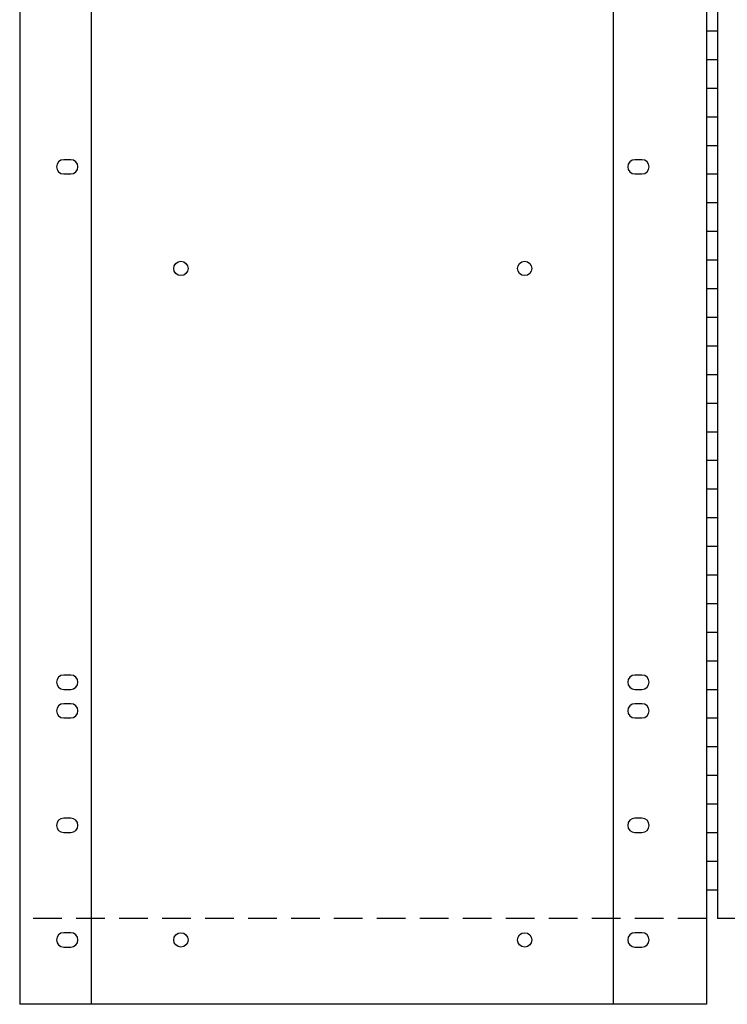
# Model space of a CAD drawing. Extents: x 0 to 196, y -2 to 123.
# Drawn here: x 32 to 44, y 26 to 43 of the extents above; entities that cross this region are included whole.
import ezdxf

# ---------------------------------------------------------------- set-up
doc = ezdxf.new("R2010")
doc.units = 0
doc.header["$MEASUREMENT"] = 0
doc.linetypes.add('DASHED', pattern=[0.75, 0.5, -0.25])
doc.layers.get('0').update_dxf_attribs({"linetype": 'CONTINUOUS'})
doc.layers.add('CK_LEVEL_9', color=7, linetype='CONTINUOUS')

msp = doc.modelspace()

# ---------------------------------------------------------------- linework, layer by layer
at = {"linetype": 'Continuous'}
for p, q in [((43.8887826, 43.0528319), (44.0824997, 43.052865)), ((43.8887826, 42.5528319), (44.0824997, 42.552865)), ((43.8887826, 42.0528319), (44.0824997, 42.052865)), ((43.8887826, 41.5528319), (44.0824997, 41.552865)), ((43.8887826, 41.0528319), (44.0824997, 41.052865)), ((43.8887826, 40.5528319), (44.0824997, 40.552865)), ((43.8887826, 40.0528319), (44.0824997, 40.052865)), ((43.8887826, 39.5528319), (44.0824997, 39.552865)), ((43.8887826, 39.0528319), (44.0824997, 39.052865)), ((43.8887826, 38.5528319), (44.0824997, 38.552865)), ((43.8887826, 38.0528319), (44.0824997, 38.052865)), ((43.8887826, 37.5528319), (44.0824997, 37.552865)), ((43.8887826, 37.0528319), (44.0824997, 37.052865)), ((43.8887826, 36.5528319), (44.0824997, 36.552865)), ((43.8887826, 36.0528319), (44.0824997, 36.052865)), ((43.8887826, 35.5528319), (44.0824997, 35.552865)), ((43.8887826, 35.0528319), (44.0824997, 35.052865)), ((43.8887826, 34.5528319), (44.0824997, 34.552865)), ((43.8887826, 34.0528319), (44.0824997, 34.052865)), ((43.8887826, 33.5528319), (44.0824997, 33.552865)), ((43.8887826, 33.0528319), (44.0824997, 33.052865)), ((43.8887826, 32.5528319), (44.0824997, 32.552865)), ((43.8887826, 32.0528319), (44.0824997, 32.052865)), ((43.8887826, 31.5528319), (44.0824997, 31.552865)), ((43.8887826, 31.0528319), (44.0824997, 31.052865)), ((43.8887826, 30.5528319), (44.0824997, 30.552865)), ((43.8887826, 30.0528319), (44.0824997, 30.052865)), ((43.8887826, 29.5528319), (44.0824997, 29.552865)), ((43.8887826, 29.0528319), (44.0824997, 29.052865)), ((43.8888681, 28.5528319), (44.0825851, 28.552865)), ((43.8889536, 28.0528319), (44.0826706, 28.052865))]:
    msp.add_line(p, q, dxfattribs=at)
at = {"layer": 'CK_LEVEL_9', "color": 7, "linetype": 'Continuous'}
for p, q in [((31.9026748, 98.0527952), (31.9026748, 26.0528687)), ((33.1526748, 98.0527952), (33.1526748, 26.0528687)), ((42.2637826, 98.0527952), (42.2637826, 26.0528687)), ((43.8887826, 98.0527952), (43.8887826, 26.0528687)), ((44.0824997, 96.5524646), (44.0824997, 27.5532654)), ((32.7952826, 40.8027952), (32.6702826, 40.8027952)), ((42.7652826, 40.8027952), (42.6402826, 40.8027952)), ((32.6702826, 40.5527952), (32.7952826, 40.5527952)), ((42.6402826, 40.5527952), (42.7652826, 40.5527952)), ((32.7952826, 31.8027952), (32.6702826, 31.8027952)), ((42.7652826, 31.8027952), (42.6402826, 31.8027952)), ((32.6702826, 31.5527952), (32.7952826, 31.5527952)), ((42.6402826, 31.5527952), (42.7652826, 31.5527952)), ((32.7952826, 31.3027952), (32.6702826, 31.3027952)), ((32.7952826, 31.3027952), (32.6702826, 31.3027952)), ((42.7652826, 31.3027952), (42.6402826, 31.3027952)), ((32.6702826, 31.0527952), (32.7952826, 31.0527952)), ((32.6702826, 31.0527952), (32.7952826, 31.0527952)), ((42.6402826, 31.0527952), (42.7652826, 31.0527952)), ((32.7952826, 29.3027952), (32.6702826, 29.3027952)), ((42.7652826, 29.3027952), (42.6402826, 29.3027952)), ((32.6702826, 29.0527952), (32.7952826, 29.0527952)), ((42.6402826, 29.0527952), (42.7652826, 29.0527952)), ((53.9464631, 27.5532654), (44.0824997, 27.5532654)), ((32.7952826, 27.3027952), (32.6702826, 27.3027952)), ((42.7652826, 27.3027952), (42.6402826, 27.3027952)), ((32.6702826, 27.0527952), (32.7952826, 27.0527952)), ((42.6402826, 27.0527952), (42.7652826, 27.0527952)), ((43.8887826, 26.0528687), (31.9026748, 26.0528687))]:
    msp.add_line(p, q, dxfattribs=at)
at = {"layer": 'CK_LEVEL_9', "color": 7, "linetype": 'DASHED'}
msp.add_line((43.8887826, 27.5528687), (31.9026748, 27.5528687), dxfattribs=at)
at = {"layer": 'CK_LEVEL_9', "color": 7, "linetype": 'Continuous'}
for centre in [(34.7167826, 38.9027952), (40.7177826, 38.9027952), (34.7167826, 27.1777952), (40.7177826, 27.1777952)]:
    msp.add_circle(centre, 0.125, dxfattribs=at)
for centre, start, end in [((32.6702826, 40.6777952), 90, 270), ((32.7952826, 40.6777952), 270, 90), ((42.6402826, 40.6777952), 90, 270), ((42.7652826, 40.6777952), 270, 90), ((32.6702826, 31.6777952), 90, 270), ((32.7952826, 31.6777952), 270, 90), ((42.6402826, 31.6777952), 90, 270), ((42.7652826, 31.6777952), 270, 90), ((32.6702826, 31.1777952), 90, 270), ((32.6702826, 31.1777952), 90, 270), ((32.7952826, 31.1777952), 270, 90), ((32.7952826, 31.1777952), 270, 90), ((42.6402826, 31.1777952), 90, 270), ((42.7652826, 31.1777952), 270, 90), ((32.6702826, 29.1777952), 90, 270), ((32.7952826, 29.1777952), 270, 90), ((42.6402826, 29.1777952), 90, 270), ((42.7652826, 29.1777952), 270, 90), ((32.6702826, 27.1777952), 90, 270), ((32.7952826, 27.1777952), 270, 90), ((42.6402826, 27.1777952), 90, 270), ((42.7652826, 27.1777952), 270, 90)]:
    msp.add_arc(centre, 0.125, start, end, dxfattribs=at)

doc.saveas('drawing.dxf')
